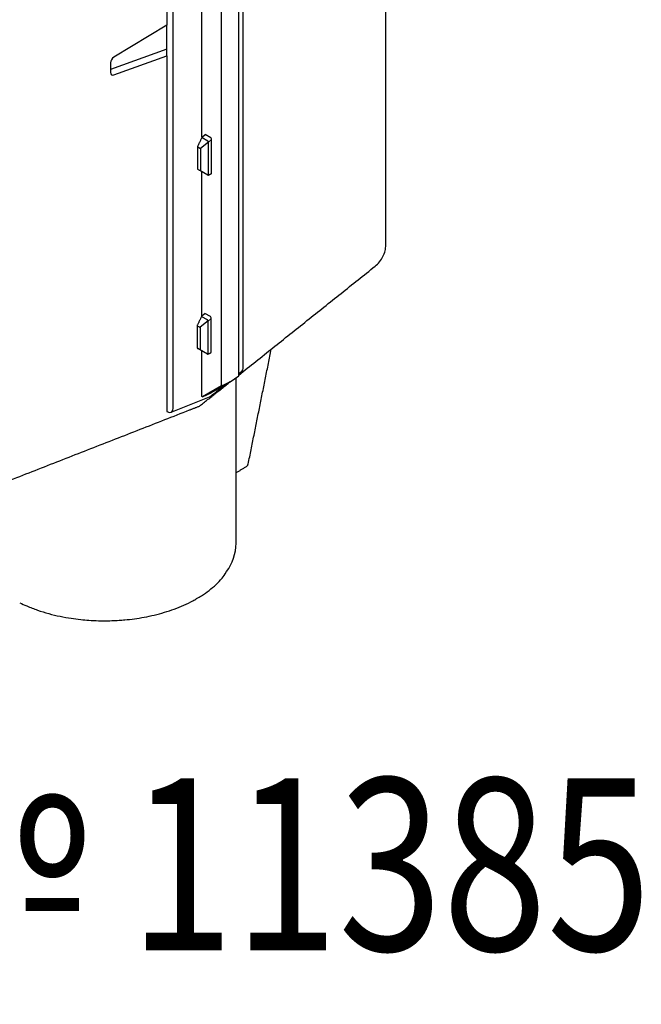
# Model space of a CAD drawing. Extents: x 384 to 2095, y 1444 to 3061.
# Drawn here: x 1152 to 1217, y 1455 to 1559 of the extents above; entities that cross this region are included whole.
import ezdxf

# ---------------------------------------------------------------- set-up
doc = ezdxf.new("R2010")
doc.units = 0
doc.header["$LTSCALE"] = 7
doc.header["$MEASUREMENT"] = 0
doc.layers.add('DUENN-18', color=10, linetype='CONTINUOUS')
doc.layers.add('TEXT35', color=2, linetype='CONTINUOUS')
doc.styles.add('ACO', font='trebuc.ttf', dxfattribs={"width": 0.8})

msp = doc.modelspace()

# ---------------------------------------------------------------- linework, layer by layer
at = {"layer": 'DUENN-18'}
for p, q in [((1174.832, 1521.466), (1174.832, 1617.823)), ((1175.294, 1522.368), (1175.294, 1618.09)), ((1173.003, 1520.411), (1173.003, 1616.768)), ((1167.88, 1518.091), (1167.88, 1614.54)), ((1170.916, 1546.808), (1170.916, 1562.109)), ((1167.215, 1561.699), (1167.215, 1558.64)), ((1167.215, 1558.64), (1161.587, 1555.225)), ((1167.215, 1555.391), (1167.215, 1558.64)), ((1167.215, 1556.08), (1161.235, 1553.919)), ((1161.235, 1554.635), (1161.235, 1553.606)), ((1161.587, 1553.357), (1167.215, 1555.391)), ((1167.215, 1555.391), (1167.215, 1517.701)), ((1171.537, 1546.349), (1170.955, 1546.685)), ((1170.978, 1546.801), (1171.255, 1547.038)), ((1171.864, 1546.691), (1171.279, 1547.029)), ((1171.61, 1546.227), (1171.937, 1546.508)), ((1171.936, 1542.888), (1171.937, 1546.564)), ((1170.685, 1545.578), (1170.487, 1545.693)), ((1171.609, 1546.233), (1170.779, 1545.562)), ((1170.779, 1545.562), (1170.779, 1543.239)), ((1171.61, 1542.771), (1171.61, 1546.222)), ((1170.707, 1543.208), (1170.509, 1543.322)), ((1171.553, 1542.719), (1170.707, 1543.208)), ((1170.916, 1527.811), (1170.916, 1543.112)), ((1171.507, 1527.394), (1170.925, 1527.73)), ((1170.948, 1527.847), (1171.225, 1528.084)), ((1171.834, 1527.736), (1171.249, 1528.074)), ((1171.58, 1527.273), (1171.907, 1527.553)), ((1171.906, 1523.933), (1171.907, 1527.61)), ((1170.655, 1526.624), (1170.457, 1526.738)), ((1171.578, 1527.278), (1170.748, 1526.607)), ((1170.748, 1526.607), (1170.748, 1524.284)), ((1171.58, 1523.816), (1171.58, 1527.267)), ((1170.677, 1524.253), (1170.478, 1524.368)), ((1171.522, 1523.765), (1170.677, 1524.253)), ((1170.916, 1519.286), (1170.916, 1524.115)), ((1173.918, 1520.846), (1174.832, 1521.466)), ((1173.003, 1520.411), (1170.996, 1519.24)), ((1173.918, 1520.846), (1171.911, 1519.675)), ((1173.003, 1520.411), (1173.918, 1520.846)), ((1167.664, 1517.615), (1171.741, 1519.225)), ((1170.996, 1519.24), (1170.916, 1519.286)), ((1170.996, 1519.24), (1171.91, 1519.675)), ((1171.91, 1519.675), (1171.911, 1519.675)), ((1171.911, 1519.675), (1171.911, 1519.668)), ((1167.215, 1517.701), (1167.22, 1517.698))]:
    msp.add_line(p, q, dxfattribs=at)
at = {"layer": 'DUENN-18', "flags": 128}
for points in [[(1171.207, 1546.997), (1171.207, 1546.997)], [(1171.254, 1547.038), (1171.265, 1547.036), (1171.279, 1547.029)], [(1170.779, 1543.239), (1170.769, 1543.229), (1170.759, 1543.221), (1170.749, 1543.214), (1170.74, 1543.209), (1170.73, 1543.206), (1170.722, 1543.204), (1170.714, 1543.205), (1170.707, 1543.208)], [(1171.177, 1528.043), (1171.177, 1528.043)], [(1171.224, 1528.083), (1171.235, 1528.081), (1171.249, 1528.074)], [(1170.748, 1524.284), (1170.739, 1524.274), (1170.729, 1524.266), (1170.719, 1524.259), (1170.709, 1524.254), (1170.7, 1524.251), (1170.691, 1524.25), (1170.683, 1524.251), (1170.677, 1524.253)]]:
    msp.add_lwpolyline(points, dxfattribs=at)
at = {"layer": 'DUENN-18'}
for centre, radius, start, end in [((1171.778, 1546.557), 0.159, 2.60328, 57.37762), ((1170.507, 1545.739), 0.0503, 184.6164, 246.73012), ((1170.758, 1545.718), 0.157, 242.48969, 277.66343), ((1171.748, 1527.603), 0.159, 2.60328, 57.37762), ((1170.477, 1526.784), 0.0503, 184.6164, 246.73012), ((1170.728, 1526.763), 0.157, 242.48969, 277.66343), ((1169.258, 1503.832), 5.292, 323.97394, 358.90076)]:
    msp.add_arc(centre, radius, start, end, dxfattribs=at)
for centre, major_axis, ratio, start_param, end_param in [((1161.633, 1554.828), (0.295, 0.426), 0.6254253, 0.9525302, 2.4082373), ((1161.633, 1553.799), (0.295, 0.426), 0.6254253, 2.4082373, 3.8639445), ((1171.061, 1546.766), (0.124, 0.062), 0.5410795, 2.0000586, 3.4830363), ((1171.457, 1546.209), (0.08, 0.139), 0.5247415, 6.0351093, 6.283157), ((1171.428, 1546.19), (0.182, 0.04), 0.446235, 6.1845421, 6.3186365), ((1171.428, 1542.761), (0.183, 0.013), 0.4618857, 6.1169722, 6.2510667), ((1171.03, 1527.811), (0.124, 0.062), 0.5410795, 2.0000586, 3.4830363), ((1171.426, 1527.255), (0.08, 0.139), 0.5247415, 6.0351093, 6.283157), ((1171.397, 1527.235), (0.182, 0.04), 0.446235, 6.1845421, 6.3186365), ((1171.397, 1523.806), (0.183, 0.013), 0.4618857, 6.1169722, 6.2510667), ((1174.502, 1522.752), (-0.584, 0.856), 0.6255639, 3.1886934, 3.8839422), ((1167.215, 1518.549), (-0.449, 0.934), 0.5245101, 2.4072995, 3.9704997)]:
    msp.add_ellipse(centre, major_axis=major_axis, ratio=ratio, start_param=start_param, end_param=end_param, dxfattribs=at)
for points in [[(1190.416, 1535.267), (1190.416, 1630.435)], [(1170.94, 1546.754), (1170.467, 1545.78)], [(1170.457, 1545.735), (1170.457, 1543.412)], [(1171.579, 1542.719), (1171.936, 1542.888)], [(1174.832, 1521.547), (1189.275, 1533.076)], [(1170.91, 1527.799), (1170.437, 1526.826)], [(1170.427, 1526.78), (1170.427, 1524.457)], [(1171.549, 1523.764), (1171.906, 1523.933)], [(1175.834, 1512.118), (1178.279, 1524.299)], [(1174.549, 1503.731), (1174.549, 1521.275)], [(1174.832, 1521.692), (1175.11, 1521.914)], [(1170.657, 1518.255), (1174.159, 1521.01)], [(1171.741, 1519.225), (1173.377, 1520.531)], [(1169.608, 1517.845), (1170.657, 1518.255)], [(1148.686, 1509.66), (1169.608, 1517.845)], [(1174.549, 1511.202), (1175.653, 1511.862)], [(1175.79, 1512), (1175.83, 1512.119)]]:
    msp.add_open_spline(points, degree=1, dxfattribs=at)
for points, knots in [([(1171.609, 1546.233), (1171.605, 1546.242), (1171.598, 1546.26), (1171.581, 1546.29), (1171.565, 1546.315), (1171.556, 1546.329), (1171.553, 1546.334)], [0, 0, 0, 0, 0.27667215, 0.55377994, 0.82019818, 1, 1, 1, 1]), ([(1170.471, 1545.787), (1170.465, 1545.774), (1170.457, 1545.758), (1170.457, 1545.739), (1170.457, 1545.735)], [0, 0, 0, 0, 0.7527323, 1, 1, 1, 1]), ([(1170.457, 1543.412), (1170.457, 1543.41), (1170.457, 1543.398), (1170.462, 1543.375), (1170.479, 1543.346), (1170.497, 1543.327), (1170.508, 1543.323), (1170.509, 1543.323)], [0, 0, 0, 0, 0.0475752, 0.334092, 0.6503259, 0.9924655, 1, 1, 1, 1]), ([(1171.553, 1542.719), (1171.558, 1542.717), (1171.569, 1542.713), (1171.587, 1542.721), (1171.601, 1542.738), (1171.606, 1542.753), (1171.609, 1542.76)], [0, 0, 0, 0, 0.2642929, 0.5288086, 0.79011, 1, 1, 1, 1]), ([(1189.276, 1533.077), (1189.441, 1533.227), (1189.776, 1533.53), (1190.134, 1534.095), (1190.372, 1534.707), (1190.401, 1535.126), (1190.416, 1535.336)], [0, 0, 0, 0, 0.2429453, 0.4926757, 0.7459745, 1, 1, 1, 1]), ([(1170.441, 1526.832), (1170.435, 1526.82), (1170.427, 1526.803), (1170.427, 1526.785), (1170.427, 1526.78)], [0, 0, 0, 0, 0.7527323, 1, 1, 1, 1]), ([(1171.578, 1527.278), (1171.575, 1527.287), (1171.568, 1527.305), (1171.551, 1527.335), (1171.535, 1527.361), (1171.526, 1527.374), (1171.522, 1527.379)], [0, 0, 0, 0, 0.27667215, 0.55377994, 0.82019818, 1, 1, 1, 1]), ([(1170.427, 1524.457), (1170.427, 1524.456), (1170.426, 1524.444), (1170.432, 1524.42), (1170.449, 1524.391), (1170.466, 1524.372), (1170.478, 1524.368), (1170.478, 1524.368)], [0, 0, 0, 0, 0.0475752, 0.334092, 0.6503259, 0.9924655, 1, 1, 1, 1]), ([(1171.522, 1523.765), (1171.528, 1523.763), (1171.539, 1523.759), (1171.556, 1523.767), (1171.57, 1523.783), (1171.576, 1523.798), (1171.578, 1523.805)], [0, 0, 0, 0, 0.2642929, 0.5288086, 0.79011, 1, 1, 1, 1]), ([(1175.653, 1511.862), (1175.68, 1511.88), (1175.734, 1511.918), (1175.771, 1511.973), (1175.79, 1512)], [0, 0, 0, 0, 0.4924434, 1, 1, 1, 1]), ([(1170.368, 1497.86), (1170.538, 1497.956), (1171.012, 1498.225), (1171.703, 1498.722), (1172.436, 1499.343), (1173.041, 1499.964), (1173.35, 1500.393), (1173.538, 1500.72)], [0, 0, 0, 0, 0.1266794, 0.3536792, 0.5822649, 0.8125528, 1, 1, 1, 1]), ([(1151.624, 1497.427), (1151.869, 1497.308), (1152.463, 1497.016), (1153.495, 1496.629), (1154.68, 1496.262), (1155.878, 1495.976), (1157.013, 1495.772), (1158.026, 1495.641), (1158.993, 1495.557), (1159.83, 1495.515), (1160.384, 1495.511), (1160.589, 1495.509)], [0, 0, 0, 0, 0.0980215, 0.2380947, 0.3762371, 0.5106162, 0.635833, 0.7414449, 0.8297095, 0.9366493, 1, 1, 1, 1]), ([(1160.589, 1495.509), (1161.108, 1495.518), (1161.834, 1495.531), (1162.896, 1495.617), (1163.789, 1495.718), (1164.831, 1495.886), (1165.893, 1496.111), (1166.963, 1496.398), (1168.016, 1496.747), (1169.027, 1497.159), (1169.817, 1497.531), (1170.238, 1497.783), (1170.367, 1497.86)], [0, 0, 0, 0, 0.1433537, 0.200987, 0.2963925, 0.3948504, 0.499854, 0.608727, 0.7204038, 0.8340612, 0.9491543, 1, 1, 1, 1])]:
    msp.add_open_spline(points, degree=3, knots=knots, dxfattribs=at)

# ---------------------------------------------------------------- texts
at = {"layer": 'TEXT35', "style": 'ACO', "width": 0.8}
msp.add_text('Арт. № 11385', height=18.252, dxfattribs=at).set_placement((1094.236, 1460.57))

doc.saveas('drawing.dxf')
